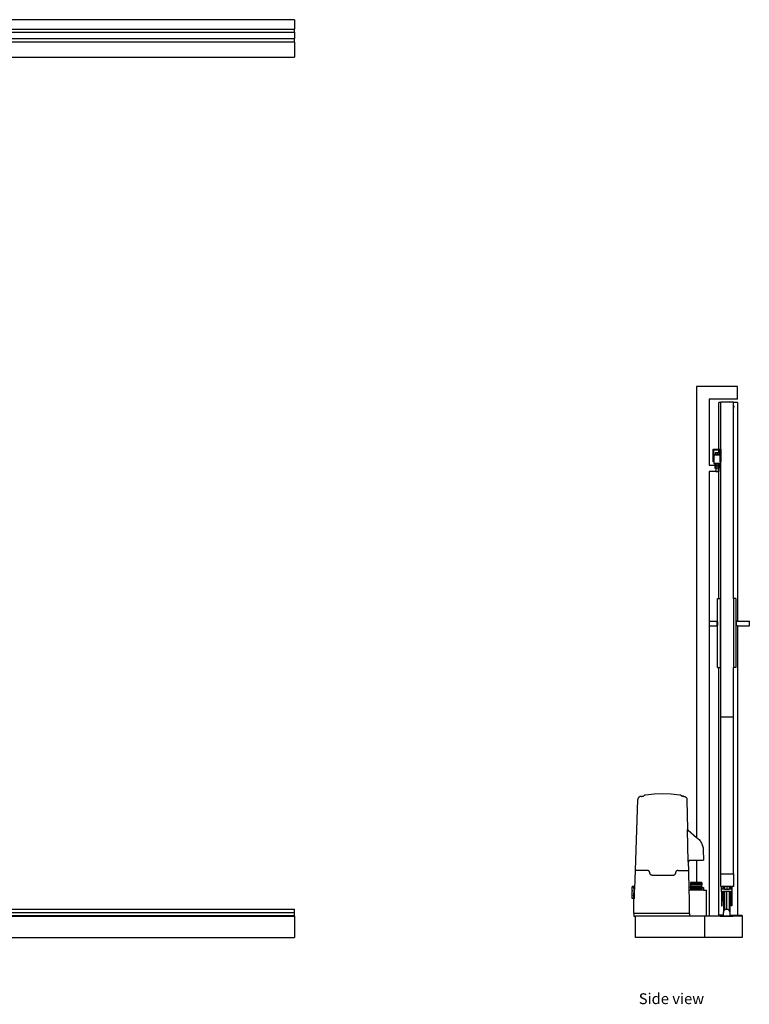
# Model space of a CAD drawing. Units: millimetres. Extents: x 5545 to 12856, y 4851 to 8105.
# Drawn here: x 10536 to 12856, y 4851 to 7980 of the extents above; entities that cross this region are included whole.
import ezdxf

# ---------------------------------------------------------------- set-up
doc = ezdxf.new("R2010")
doc.units = ezdxf.units.MM
doc.layers.add('Edges', color=7, linetype='Continuous')
doc.styles.get("Standard").update_dxf_attribs({"font": 'verdana.ttf'})

# ---------------------------------------------------------------- blocks, each defined once
blk = doc.blocks.new('Sliding Gate pl23')
at = {"layer": 'Edges'}
for p, q in [((2932.3, 112.5), (-231.6, 112.5)), ((2932.3, 112.5), (2932.3, 82.5)), ((262.1, 82.5), (2932.3, 82.5)), ((262.1, 72.5), (2932.3, 72.5)), ((2932.3, 72.5), (2932.3, 82.5)), ((2932.3, 72.5), (2932.3, 52.5)), ((-231.6, 42.5), (2932.3, 42.5)), ((262.1, 52.5), (2932.3, 52.5)), ((2932.3, 42.5), (2932.3, 52.5)), ((2932.3, 42.5), (2932.3, -6.5)), ((369.9, -6.5), (2932.3, -6.5))]:
    blk.add_line(p, q, dxfattribs=at)
blk = doc.blocks.new('Sliding Gate fr')
at = {"layer": 'Edges'}
for p, q in [((163.3, -785.5), (2932.3, -785.5)), ((163.5, -795.5), (2932.3, -795.5)), ((163.8, -805.5), (2932.3, -805.5)), ((369.9, -807.7), (2932.3, -807.7)), ((2932.3, -795.5), (2932.3, -785.5)), ((2932.3, -805.5), (2932.3, -795.5)), ((2932.3, -807.7), (2932.3, -805.5)), ((2932.3, -807.7), (2932.3, -875.7)), ((369.9, -875.7), (2932.3, -875.7))]:
    blk.add_line(p, q, dxfattribs=at)
blk = doc.blocks.new('Sliding Gate rs')
at = {"layer": 'Edges'}
for p, q in [((-170.1, 632.2), (-170.1, -801)), ((-40.1, 632.2), (-170.1, 632.2)), ((-40.1, 592.2), (-40.1, 632.2)), ((-130.1, 592.2), (-130.1, 382.2)), ((-40.1, 592.2), (-130.1, 592.2)), ((-100.1, 433.1), (-100.1, 580.7)), ((-93.1, 580.7), (-100.1, 580.7)), ((-71.1, 582.6), (-93.1, 582.6)), ((-93.1, 580.7), (-93.1, 582.6)), ((-93.1, 433.1), (-93.1, 580.7)), ((-71, 582.6), (-71.1, 582.6)), ((-63.5, 582.6), (-71.1, 582.6)), ((-67.1, 583.1), (-71, 582.6)), ((-63.5, 582.6), (-67.1, 583.1)), ((-53.1, 582.6), (-63.5, 582.6)), ((-53.1, 580.7), (-53.1, 582.6)), ((-53.1, 572.8), (-53.1, 580.7)), ((-40.1, 580.7), (-53.1, 580.7)), ((-52.7, 571.8), (-53.1, 572.8)), ((-53.1, 563.3), (-53.1, 572.8)), ((-52.7, 564.4), (-53.1, 563.3)), ((-53.1, -41.3), (-53.1, 563.3)), ((-52.2, 568.1), (-52.7, 571.8)), ((-52.2, 568.1), (-52.7, 564.4)), ((-40.1, 580.7), (-40.1, -113.8)), ((-118.1, 393.1), (-118.1, 433.1)), ((-118.1, 433.1), (-100.1, 433.1)), ((-116.1, 431.1), (-116.1, 393.1)), ((-116.1, 431.1), (-100.1, 431.1)), ((-115.5, 415.2), (-115.5, 387.7)), ((-115.5, 415.2), (-112.7, 415.2)), ((-112.7, 416.1), (-112.7, 415.2)), ((-112.7, 416.1), (-111.3, 416.1)), ((-112.7, 415.2), (-97.6, 415.2)), ((-111.3, 421.5), (-111.3, 416.1)), ((-105.4, 421.5), (-111.3, 421.5)), ((-105.4, 416.1), (-111.3, 416.1)), ((-105.4, 421.5), (-105.4, 416.1)), ((-100.1, 421.5), (-105.4, 421.5)), ((-105.4, 416.1), (-99.3, 416.1)), ((-100.1, 433.1), (-93.1, 433.1)), ((-100.1, 421.5), (-100.1, 431.1)), ((-95.1, 431.1), (-100.1, 431.1)), ((-99.3, 421.5), (-100.1, 421.5)), ((-99.3, 421.5), (-99.3, 416.1)), ((-99.3, 416.1), (-97.6, 416.1)), ((-97.6, 416.1), (-97.6, 415.2)), ((-95.2, 415.2), (-97.6, 415.2)), ((-95.2, 415.2), (-95.2, 387.7)), ((-95.1, 393.1), (-95.1, 431.1)), ((-93.1, 433.1), (-93.1, 393.1)), ((-130.1, 382.2), (-112.1, 382.2)), ((-116.1, 393.1), (-118.1, 393.1)), ((-115.5, 387.7), (-112.7, 387.7)), ((-112.7, 387.7), (-112.7, 386.9)), ((-97.6, 387.7), (-112.7, 387.7)), ((-112.7, 386.9), (-109.1, 386.9)), ((-109.1, 386.4), (-112.1, 386.4)), ((-112.1, 386.4), (-112.1, 382.2)), ((-112.1, 382.2), (-112.1, 379.3)), ((-112.1, 382.2), (-108.7, 382.2)), ((-108.7, 379.3), (-112.1, 379.3)), ((-112.1, 379.3), (-112.1, 372.3)), ((-109.1, 386.9), (-109.1, 386.4)), ((-109.1, 386.9), (-101.5, 386.9)), ((-108.7, 386.4), (-109.1, 386.4)), ((-101.9, 386.4), (-108.7, 386.4)), ((-108.7, 386.4), (-108.7, 382.2)), ((-108.7, 382.2), (-108.7, 379.3)), ((-108.7, 382.2), (-101.9, 382.2)), ((-101.9, 379.3), (-108.7, 379.3)), ((-108.7, 379.3), (-108.7, 372.3)), ((-101.6, 386.4), (-101.9, 386.4)), ((-101.9, 386.4), (-101.9, 382.2)), ((-101.9, 382.2), (-101.9, 379.3)), ((-101.9, 382.2), (-99.2, 382.2)), ((-101.9, 379.3), (-101.9, 372.3)), ((-99.2, 379.3), (-101.9, 379.3)), ((-101.5, 386.9), (-101.6, 386.4)), ((-100.1, 386.4), (-101.6, 386.4)), ((-101.5, 386.9), (-100.1, 386.9)), ((-100.1, 386.4), (-100.1, 386.9)), ((-97.6, 386.9), (-100.1, 386.9)), ((-98.4, 386.4), (-100.1, 386.4)), ((-99.2, 382.2), (-99.2, 379.3)), ((-98.4, 379.3), (-99.2, 379.3)), ((-99.2, 379.3), (-99.2, 372.3)), ((-98.4, 386.4), (-98.4, 379.3)), ((-98.4, 379.3), (-98.4, 372.3)), ((-97.6, 387.7), (-97.6, 386.9)), ((-95.2, 387.7), (-97.6, 387.7)), ((-93.1, 393.1), (-95.1, 393.1)), ((-93.1, -417.3), (-93.1, 393.1)), ((-109.1, 362.2), (-130.1, 362.2)), ((-130.1, 362.2), (-130.1, -113.8)), ((-112.1, 372.3), (-109.1, 372.3)), ((-109.1, 372.3), (-109.1, 362.2)), ((-108.7, 372.3), (-109.1, 372.3)), ((-109.1, 362.2), (-101.6, 362.2)), ((-101.9, 372.3), (-108.7, 372.3)), ((-101.6, 372.3), (-101.9, 372.3)), ((-101.6, 372.3), (-101.6, 362.2)), ((-101.6, 372.3), (-99.2, 372.3)), ((-100.1, 362.2), (-101.6, 362.2)), ((-100.1, -41.3), (-100.1, 362.2)), ((-99.2, 362.2), (-100.1, 362.2)), ((-99.2, 372.3), (-99.2, 362.2)), ((-99.2, 372.3), (-98.4, 372.3)), ((-103.6, -41.3), (-100.1, -41.3)), ((-103.6, -114.8), (-103.6, -41.3)), ((-100.1, -41.3), (-95.6, -41.3)), ((-95.6, -41.3), (-95.6, -261.3)), ((-45.1, -41.3), (-53.1, -41.3)), ((-53.1, -41.3), (-53.1, -261.3)), ((-45.1, -41.3), (-45.1, -114.8)), ((-130.1, -113.8), (-105.6, -113.8)), ((-130.1, -113.8), (-130.1, -128.8)), ((-105.6, -113.8), (-105.6, -114.8)), ((-105.6, -114.8), (-103.6, -114.8)), ((-105.6, -114.8), (-105.6, -127.8)), ((-103.6, -114.8), (-103.6, -127.8)), ((-43.1, -114.8), (-45.1, -114.8)), ((-45.1, -114.8), (-45.1, -127.8)), ((-40.1, -113.8), (-43.1, -113.8)), ((-43.1, -114.8), (-43.1, -113.8)), ((-43.1, -127.8), (-43.1, -114.8)), ((-40.1, -113.8), (-2.6, -113.8)), ((-2.6, -128.8), (-2.6, -113.8)), ((-130.1, -128.8), (-105.6, -128.8)), ((-130.1, -128.8), (-130.1, -1049.7)), ((-105.6, -127.8), (-103.6, -127.8)), ((-105.6, -128.8), (-105.6, -127.8)), ((-103.6, -261.3), (-103.6, -127.8)), ((-43.1, -127.8), (-45.1, -127.8)), ((-45.1, -127.8), (-45.1, -261.3)), ((-43.1, -128.8), (-43.1, -127.8)), ((-40.1, -128.8), (-43.1, -128.8)), ((-40.1, -128.8), (-2.6, -128.8)), ((-40.1, -128.8), (-40.1, -1048.6)), ((-103.6, -261.3), (-100.1, -261.3)), ((-100.1, -1047.2), (-100.1, -261.3)), ((-100.1, -261.3), (-95.6, -261.3)), ((-45.1, -261.3), (-53.1, -261.3)), ((-53.1, -417.3), (-53.1, -261.3)), ((-93.1, -417.3), (-53.1, -417.3)), ((-93.1, -916.9), (-93.1, -417.3)), ((-53.1, -916.9), (-53.1, -417.3)), ((-365, -905.8), (-357.2, -680.5)), ((-357.1, -679.2), (-357.2, -679.9)), ((-357.2, -679.9), (-357.2, -680.5)), ((-356.9, -678.5), (-357.1, -679.2)), ((-356.8, -677.9), (-356.9, -678.5)), ((-356.5, -677.3), (-356.8, -677.9)), ((-356.3, -676.6), (-356.5, -677.3)), ((-356, -676), (-356.3, -676.6)), ((-355.6, -675.5), (-356, -676)), ((-355.2, -674.9), (-355.6, -675.5)), ((-354.8, -674.4), (-355.2, -674.9)), ((-354.3, -673.9), (-354.8, -674.4)), ((-353.9, -673.4), (-354.3, -673.9)), ((-353.3, -673), (-353.9, -673.4)), ((-352.8, -672.6), (-353.3, -673)), ((-352.2, -672.2), (-352.8, -672.6)), ((-351.6, -671.9), (-352.2, -672.2)), ((-351, -671.6), (-351.6, -671.9)), ((-350.4, -671.4), (-351, -671.6)), ((-349.7, -671.2), (-350.4, -671.4)), ((-349.1, -671.1), (-349.7, -671.2)), ((-347.3, -670.7), (-349.1, -671.1)), ((-347.1, -670.7), (-347.3, -670.7)), ((-346.9, -670.7), (-347.1, -670.7)), ((-346.9, -670.7), (-345.9, -670.5)), ((-345.7, -670.5), (-345.9, -670.5)), ((-345.5, -670.4), (-345.7, -670.5)), ((-345.5, -670.4), (-343.8, -670.1)), ((-343.8, -670.1), (-342, -669.8)), ((-342, -669.8), (-340.2, -669.5)), ((-340.2, -669.5), (-339.9, -669.4)), ((-339.9, -669.4), (-339.5, -669.3)), ((-339.5, -669.3), (-339.2, -669.2)), ((-339.2, -669.2), (-338.9, -669.1)), ((-338.9, -669.1), (-338.5, -668.9)), ((-338.5, -668.9), (-338.2, -668.7)), ((-338.2, -668.7), (-337.9, -668.5)), ((-337.9, -668.5), (-337.7, -668.3)), ((-337.7, -668.3), (-337.4, -668)), ((-337.4, -668), (-337.2, -667.8)), ((-337.2, -667.8), (-336.8, -667.4)), ((-336.8, -667.4), (-336.4, -667)), ((-336.4, -667), (-336, -666.6)), ((-336, -666.6), (-335.5, -666.3)), ((-335.5, -666.3), (-335, -666)), ((-335, -666), (-334.5, -665.8)), ((-334.5, -665.8), (-333.9, -665.6)), ((-333.9, -665.6), (-333.4, -665.5)), ((-333.4, -665.5), (-332.8, -665.4)), ((-332.8, -665.4), (-305.5, -662.4)), ((-305.5, -662.4), (-278.1, -661.5)), ((-278.1, -661.5), (-250.7, -662.4)), ((-250.7, -662.4), (-223.5, -665.4)), ((-223.5, -665.4), (-222.9, -665.5)), ((-222.9, -665.5), (-222.3, -665.6)), ((-222.3, -665.6), (-221.8, -665.8)), ((-221.8, -665.8), (-221.3, -666)), ((-221.3, -666), (-220.9, -666.3)), ((-220.9, -666.3), (-220.5, -666.5)), ((-220.5, -666.5), (-220.1, -666.8)), ((-220.1, -666.8), (-219.8, -667.1)), ((-219.8, -667.1), (-219.5, -667.4)), ((-219.5, -667.4), (-219.1, -667.8)), ((-219.1, -667.8), (-218.8, -668.1)), ((-218.8, -668.1), (-218.6, -668.3)), ((-218.6, -668.3), (-218.3, -668.5)), ((-218.3, -668.5), (-218, -668.8)), ((-218, -668.8), (-217.7, -668.9)), ((-217.7, -668.9), (-217.4, -669.1)), ((-217.4, -669.1), (-217, -669.3)), ((-217, -669.3), (-216.7, -669.4)), ((-216.7, -669.4), (-216.3, -669.5)), ((-216.3, -669.5), (-216.1, -669.5)), ((-215.9, -669.5), (-216.1, -669.5)), ((-215.7, -669.6), (-215.9, -669.5)), ((-215.7, -669.6), (-215, -669.7)), ((-214.8, -669.7), (-215, -669.7)), ((-214.7, -669.7), (-214.8, -669.7)), ((-211.9, -670.2), (-214.7, -669.7)), ((-211.9, -670.2), (-210.5, -670.5)), ((-210.5, -670.5), (-209.1, -670.7)), ((-209.1, -670.7), (-208.4, -670.9)), ((-208.4, -670.9), (-207.8, -671.1)), ((-207.8, -671.1), (-207.1, -671.3)), ((-207.1, -671.3), (-206.5, -671.6)), ((-206.5, -671.6), (-205.9, -671.9)), ((-205.9, -671.9), (-205.3, -672.3)), ((-205.3, -672.3), (-204.8, -672.7)), ((-204.8, -672.7), (-204.3, -673.1)), ((-204.3, -673.1), (-203.8, -673.6)), ((-203.8, -673.6), (-203.3, -674.1)), ((-203.3, -674.1), (-202.9, -674.6)), ((-202.9, -674.6), (-202.5, -675.2)), ((-202.5, -675.2), (-202.1, -675.8)), ((-202.1, -675.8), (-201.8, -676.4)), ((-201.8, -676.4), (-201.6, -677)), ((-201.6, -677), (-201.3, -677.6)), ((-201.3, -677.6), (-201.2, -678.3)), ((-201.2, -678.3), (-201, -679)), ((-201, -679), (-201, -679.7)), ((-201, -679.7), (-200.9, -680.3)), ((-200.9, -680.3), (-200.9, -681)), ((-200.9, -681), (-200.9, -681.8)), ((-200.9, -681.8), (-200.9, -682)), ((-200.9, -682), (-200.9, -682.3)), ((-200.9, -682.3), (-200.9, -682.9)), ((-200.9, -682.9), (-198.9, -774.9)), ((-198.9, -774.9), (-198.9, -775.3)), ((-198.9, -775.3), (-198.8, -775.6)), ((-196.7, -878.8), (-198.9, -775.3)), ((-198.8, -775.6), (-198.7, -776)), ((-198.7, -776), (-198.6, -776.3)), ((-198.6, -776.3), (-198.5, -776.6)), ((-198.5, -776.6), (-198.3, -777)), ((-198.3, -777), (-198.1, -777.3)), ((-198.1, -777.3), (-197.9, -777.6)), ((-197.9, -777.6), (-197.7, -777.8)), ((-197.7, -777.8), (-197.4, -778.1)), ((-197.4, -778.1), (-197.2, -778.3)), ((-197.2, -778.3), (-170.1, -801)), ((-170.1, -801), (-167.2, -803.4)), ((-167.2, -803.4), (-164.8, -805.6)), ((-164.8, -805.6), (-162.5, -808)), ((-162.5, -808), (-160.3, -810.5)), ((-160.3, -810.5), (-158.4, -813.1)), ((-158.4, -813.1), (-156.6, -815.9)), ((-156.6, -815.9), (-155, -818.7)), ((-155, -818.7), (-153.6, -821.7)), ((-153.6, -821.7), (-152.3, -824.8)), ((-152.3, -824.8), (-151.3, -827.9)), ((-151.3, -827.9), (-150.5, -831.1)), ((-150.5, -831.1), (-149.9, -834.3)), ((-149.9, -834.3), (-149.5, -837.6)), ((-149.5, -837.6), (-149.4, -840.9)), ((-149.4, -840.9), (-148.8, -873.4)), ((-195.6, -876.1), (-195.8, -876.4)), ((-195.4, -875.9), (-195.6, -876.1)), ((-195.1, -875.7), (-195.4, -875.9)), ((-194.9, -875.4), (-195.1, -875.7)), ((-194.6, -875.3), (-194.9, -875.4)), ((-194.3, -875.1), (-194.6, -875.3)), ((-194.1, -874.9), (-194.3, -875.1)), ((-193.8, -874.8), (-194.1, -874.9)), ((-193.5, -874.7), (-193.8, -874.8)), ((-193.1, -874.5), (-193.5, -874.7)), ((-192.8, -874.5), (-193.1, -874.5)), ((-192.5, -874.4), (-192.8, -874.5)), ((-192.2, -874.4), (-192.5, -874.4)), ((-191.9, -874.4), (-192.2, -874.4)), ((-191.8, -874.3), (-191.9, -874.4)), ((-170.1, -874.3), (-191.8, -874.3)), ((-170.1, -874.3), (-170.1, -944.2)), ((-149.8, -874.3), (-170.1, -874.3)), ((-149.7, -874.3), (-149.8, -874.3)), ((-149.7, -874.3), (-149.7, -874.3)), ((-149.6, -874.3), (-149.7, -874.3)), ((-149.5, -874.3), (-149.6, -874.3)), ((-149.6, -874.3), (-149.6, -874.3)), ((-149.4, -874.3), (-149.5, -874.3)), ((-149.3, -874.2), (-149.4, -874.2)), ((-149.4, -874.2), (-149.4, -874.3)), ((-149.2, -874.1), (-149.3, -874.2)), ((-149.3, -874.2), (-149.3, -874.2)), ((-149.1, -874.1), (-149.2, -874.1)), ((-149.2, -874.1), (-149.2, -874.1)), ((-149.1, -874), (-149.1, -874.1)), ((-149, -874), (-149.1, -874)), ((-149, -873.9), (-149, -874)), ((-148.9, -873.9), (-149, -873.9)), ((-148.8, -873.6), (-148.9, -873.7)), ((-148.9, -873.7), (-148.9, -873.8)), ((-148.9, -873.7), (-148.9, -873.7)), ((-148.9, -873.8), (-148.9, -873.9)), ((-148.8, -873.4), (-148.8, -873.4)), ((-148.8, -873.4), (-148.8, -873.5)), ((-148.8, -873.5), (-148.8, -873.6)), ((-148.8, -873.5), (-148.8, -873.5)), ((-367.1, -964.3), (-365, -905.8)), ((-327.1, -905.8), (-365, -905.8)), ((-326.5, -905.9), (-327.1, -905.8)), ((-325.8, -905.9), (-326.5, -905.9)), ((-325.1, -906.1), (-325.8, -905.9)), ((-324.5, -906.3), (-325.1, -906.1)), ((-323.2, -906.9), (-324.5, -906.3)), ((-322.6, -907.2), (-323.2, -906.9)), ((-322.1, -907.6), (-322.6, -907.2)), ((-233, -906.9), (-234.2, -907.6)), ((-232.4, -906.5), (-233, -906.9)), ((-231.8, -906.3), (-232.4, -906.5)), ((-231.2, -906.1), (-231.8, -906.3)), ((-230.5, -905.9), (-231.2, -906.1)), ((-229.8, -905.9), (-230.5, -905.9)), ((-229.1, -905.8), (-229.8, -905.9)), ((-229.1, -905.8), (-196.2, -905.8)), ((-196.6, -878.2), (-196.7, -878.5)), ((-196.7, -878.5), (-196.7, -878.8)), ((-196.7, -878.8), (-196.7, -879.1)), ((-196.7, -879.1), (-196.2, -905.8)), ((-196.5, -877.8), (-196.6, -878.1)), ((-196.6, -878.2), (-196.6, -878.1)), ((-196.4, -877.5), (-196.5, -877.8)), ((-196.3, -877.2), (-196.4, -877.5)), ((-196.1, -876.9), (-196.3, -877.2)), ((-196.2, -905.8), (-194.9, -968.3)), ((-196, -876.7), (-196.1, -876.9)), ((-195.8, -876.4), (-196, -876.7)), ((-321.1, -908.6), (-322.1, -907.6)), ((-320.7, -909.1), (-321.1, -908.6)), ((-320.3, -909.7), (-320.7, -909.1)), ((-319.7, -910.9), (-320.3, -909.7)), ((-319.5, -911.5), (-319.7, -910.9)), ((-319.3, -912.2), (-319.5, -911.5)), ((-318.8, -914.4), (-319.3, -912.2)), ((-318.7, -915.1), (-318.8, -914.4)), ((-318.4, -915.8), (-318.7, -915.1)), ((-318.2, -916.5), (-318.4, -915.8)), ((-317.8, -917.1), (-318.2, -916.5)), ((-317.5, -917.7), (-317.8, -917.1)), ((-317, -918.3), (-317.5, -917.7)), ((-316.6, -918.9), (-317, -918.3)), ((-316, -919.5), (-316.6, -918.9)), ((-315.4, -920.1), (-316, -919.5)), ((-314.7, -920.6), (-315.4, -920.1)), ((-314, -921), (-314.7, -920.6)), ((-313.2, -921.4), (-314, -921)), ((-312.4, -921.7), (-313.2, -921.4)), ((-311.6, -922), (-312.4, -921.7)), ((-310.8, -922.2), (-311.6, -922)), ((-309.9, -922.3), (-310.8, -922.2)), ((-309.1, -922.3), (-309.9, -922.3)), ((-247.2, -922.3), (-309.1, -922.3)), ((-246.4, -922.3), (-247.2, -922.3)), ((-245.5, -922.2), (-246.4, -922.3)), ((-244.7, -922), (-245.5, -922.2)), ((-243.9, -921.7), (-244.7, -922)), ((-243.1, -921.4), (-243.9, -921.7)), ((-242.3, -921), (-243.1, -921.4)), ((-241.6, -920.6), (-242.3, -921)), ((-240.9, -920.1), (-241.6, -920.6)), ((-240.3, -919.5), (-240.9, -920.1)), ((-239.7, -918.9), (-240.3, -919.5)), ((-239.2, -918.3), (-239.7, -918.9)), ((-238.7, -917.6), (-239.2, -918.3)), ((-238.3, -916.8), (-238.7, -917.6)), ((-237.9, -916), (-238.3, -916.8)), ((-237.6, -915.2), (-237.9, -916)), ((-237.4, -914.4), (-237.6, -915.2)), ((-237, -912.2), (-237.4, -914.4)), ((-236.8, -911.5), (-237, -912.2)), ((-236.6, -910.9), (-236.8, -911.5)), ((-236.3, -910.2), (-236.6, -910.9)), ((-236, -909.6), (-236.3, -910.2)), ((-235.1, -908.6), (-236, -909.6)), ((-234.7, -908.1), (-235.1, -908.6)), ((-234.2, -907.6), (-234.7, -908.1)), ((-93.1, -916.9), (-53.1, -916.9)), ((-93.1, -956.9), (-93.1, -916.9)), ((-53.1, -916.9), (-53.1, -956.9)), ((-375.1, -957.4), (-375.1, -957.5)), ((-370.1, -957.4), (-375.1, -957.4)), ((-375.1, -957.5), (-375.1, -957.7)), ((-375.1, -957.9), (-375.1, -957.7)), ((-375.1, -958.2), (-375.1, -957.9)), ((-375.1, -958.7), (-375.1, -958.2)), ((-375.1, -959.4), (-375.1, -958.7)), ((-375.1, -959.4), (-375.1, -960.1)), ((-375.1, -960.8), (-375.1, -960.1)), ((-375.1, -961.6), (-375.1, -960.8)), ((-375.1, -962.5), (-375.1, -961.6)), ((-375.1, -963.5), (-375.1, -962.5)), ((-375.1, -964.8), (-375.1, -963.5)), ((-375.1, -966.1), (-375.1, -964.8)), ((-375.1, -967.2), (-375.1, -966.1)), ((-375.1, -968.3), (-375.1, -967.2)), ((-375.1, -969.1), (-375.1, -968.3)), ((-375.1, -969.1), (-375.1, -969.4)), ((-375.1, -969.7), (-375.1, -969.4)), ((-375.1, -969.7), (-375.1, -970.1)), ((-370.1, -956.8), (-370.1, -956.9)), ((-370.1, -956.8), (-367.1, -956.8)), ((-370.1, -957), (-370.1, -956.9)), ((-370.1, -957), (-370.1, -957.1)), ((-370.1, -957.4), (-370.1, -957.1)), ((-370.1, -957.5), (-370.1, -957.4)), ((-370.1, -957.7), (-370.1, -957.5)), ((-370.1, -957.9), (-370.1, -957.7)), ((-370.1, -958.2), (-370.1, -957.9)), ((-370.1, -958.7), (-370.1, -958.2)), ((-370.1, -959.4), (-370.1, -958.7)), ((-370.1, -960.1), (-370.1, -959.4)), ((-370.1, -960.8), (-370.1, -960.1)), ((-370.1, -961.6), (-370.1, -960.8)), ((-370.1, -962.5), (-370.1, -961.6)), ((-370.1, -963.5), (-370.1, -962.5)), ((-370.1, -963.5), (-370.1, -964.8)), ((-370.1, -964.8), (-370.1, -966.1)), ((-370.1, -966.1), (-370.1, -967.2)), ((-370.1, -967.2), (-370.1, -968.3)), ((-370.1, -968.3), (-370.1, -969.1)), ((-370.1, -969.1), (-370.1, -969.4)), ((-370.1, -969.4), (-370.1, -969.7)), ((-370.1, -969.7), (-370.1, -970.1)), ((-367.3, -970.6), (-367.1, -964.3)), ((-367.1, -956.9), (-367.1, -956.8)), ((-367.1, -957), (-367.1, -956.9)), ((-367.1, -957.1), (-367.1, -957)), ((-367.1, -964.3), (-367.1, -957.1)), ((-189.6, -968.3), (-194.9, -968.3)), ((-194.9, -968.3), (-194.3, -995.3)), ((-189.6, -944.2), (-189.6, -944.3)), ((-189.6, -944.2), (-170.1, -944.2)), ((-153.8, -944.3), (-189.6, -944.3)), ((-189.6, -944.3), (-189.6, -945.8)), ((-153.8, -945.8), (-189.6, -945.8)), ((-189.6, -945.8), (-189.6, -946.3)), ((-153.8, -946.3), (-189.6, -946.3)), ((-189.6, -946.3), (-189.6, -950.5)), ((-153.8, -950.5), (-189.6, -950.5)), ((-189.6, -950.5), (-189.6, -951.5)), ((-153.8, -951.5), (-189.6, -951.5)), ((-189.6, -951.5), (-189.6, -957.2)), ((-153.8, -957.2), (-189.6, -957.2)), ((-189.6, -957.2), (-189.6, -958.2)), ((-153.8, -958.2), (-189.6, -958.2)), ((-189.6, -959.6), (-189.6, -958.2)), ((-153.8, -959.6), (-189.6, -959.6)), ((-189.6, -959.6), (-189.6, -964.2)), ((-153.8, -964.2), (-189.6, -964.2)), ((-189.6, -964.2), (-189.6, -968.3)), ((-153.8, -968.3), (-189.6, -968.3)), ((-170.1, -944.2), (-153.8, -944.2)), ((-153.8, -944.3), (-153.8, -944.2)), ((-153.8, -944.3), (-153.8, -945.8)), ((-153.8, -946.3), (-153.8, -945.8)), ((-153.8, -946.3), (-153.8, -950.5)), ((-153.8, -950.5), (-153.8, -951.5)), ((-153.8, -957.2), (-153.8, -951.5)), ((-153.8, -957.2), (-153.8, -958.2)), ((-153.8, -959.6), (-153.8, -958.2)), ((-153.8, -960.2), (-153.8, -959.6)), ((-153.8, -960.2), (-148.7, -960.2)), ((-153.8, -960.2), (-153.8, -964.2)), ((-153.8, -968.3), (-153.8, -964.2)), ((-148.7, -968.3), (-153.8, -968.3)), ((-148.7, -960.2), (-148.7, -968.3)), ((-148.7, -968.3), (-138.8, -968.3)), ((-138.8, -1051.2), (-138.8, -968.3)), ((-91.1, -956.9), (-93.1, -956.9)), ((-91.1, -956.9), (-88.6, -956.9)), ((-91.1, -972.4), (-91.1, -956.9)), ((-88.6, -965.4), (-88.6, -956.9)), ((-84.8, -956.9), (-88.6, -956.9)), ((-84.8, -965.4), (-88.6, -965.4)), ((-81.8, -956.9), (-84.8, -956.9)), ((-84.8, -956.9), (-84.8, -965.4)), ((-81.8, -965.4), (-84.8, -965.4)), ((-74.3, -956.9), (-81.8, -956.9)), ((-81.8, -956.9), (-81.8, -965.4)), ((-81.8, -965.4), (-74.3, -965.4)), ((-66.8, -956.9), (-74.3, -956.9)), ((-74.3, -956.9), (-74.3, -965.4)), ((-74.3, -965.4), (-66.8, -965.4)), ((-63.8, -956.9), (-66.8, -956.9)), ((-66.8, -956.9), (-66.8, -965.4)), ((-63.8, -965.4), (-66.8, -965.4)), ((-60.6, -956.9), (-63.8, -956.9)), ((-63.8, -965.4), (-63.8, -956.9)), ((-60.6, -965.4), (-63.8, -965.4)), ((-60.6, -956.9), (-60.6, -965.4)), ((-60.6, -956.9), (-58.1, -956.9)), ((-58.1, -956.9), (-58.1, -972.4)), ((-53.1, -956.9), (-58.1, -956.9)), ((-375.1, -970.1), (-375.1, -970.4)), ((-375.1, -970.4), (-375.1, -970.8)), ((-375.1, -970.8), (-375.1, -971.2)), ((-375.1, -971.2), (-375.1, -971.6)), ((-375.1, -972.1), (-375.1, -971.6)), ((-375.1, -972.1), (-375.1, -972.6)), ((-375.1, -973.1), (-375.1, -972.6)), ((-375.1, -973.7), (-375.1, -973.1)), ((-375.1, -974.5), (-375.1, -973.7)), ((-375.1, -975.2), (-375.1, -974.5)), ((-375.1, -976), (-375.1, -975.2)), ((-375.1, -976.9), (-375.1, -976)), ((-375.1, -977.5), (-375.1, -976.9)), ((-375.1, -978.1), (-375.1, -977.5)), ((-375.1, -978.2), (-375.1, -978.1)), ((-375.1, -978.7), (-375.1, -978.2)), ((-375.1, -979.2), (-375.1, -978.7)), ((-375.1, -979.8), (-375.1, -979.2)), ((-375.1, -980.3), (-375.1, -979.8)), ((-375.1, -980.8), (-375.1, -980.3)), ((-375.1, -981.2), (-375.1, -980.8)), ((-375.1, -981.7), (-375.1, -981.2)), ((-375.1, -982.1), (-375.1, -981.7)), ((-375.1, -982.5), (-375.1, -982.1)), ((-375.1, -982.8), (-375.1, -982.5)), ((-375.1, -983.2), (-375.1, -982.8)), ((-375.1, -983.4), (-375.1, -983.2)), ((-375.1, -984.3), (-375.1, -983.4)), ((-375.1, -985.4), (-375.1, -984.3)), ((-375.1, -985.4), (-375.1, -986.5)), ((-375.1, -987.7), (-375.1, -986.5)), ((-375.1, -989.1), (-375.1, -987.7)), ((-375.1, -990), (-375.1, -989.1)), ((-375.1, -990.9), (-375.1, -990)), ((-375.1, -991.7), (-375.1, -990.9)), ((-375.1, -992.4), (-375.1, -991.7)), ((-375.1, -993.1), (-375.1, -992.4)), ((-375.1, -993.1), (-375.1, -993.7)), ((-375.1, -994.2), (-375.1, -993.7)), ((-375.1, -994.6), (-375.1, -994.2)), ((-375.1, -994.8), (-375.1, -994.6)), ((-375.1, -995), (-375.1, -994.8)), ((-375.1, -995.1), (-375.1, -995)), ((-370.1, -995.1), (-375.1, -995.1)), ((-370.1, -970.1), (-370.1, -970.4)), ((-370.1, -970.4), (-370.1, -970.6)), ((-370.1, -970.8), (-370.1, -970.6)), ((-370.1, -971), (-370.1, -970.8)), ((-370.1, -971), (-370.1, -971.2)), ((-370.1, -971.2), (-370.1, -971.6)), ((-370.1, -971.6), (-370.1, -972.1)), ((-370.1, -972.1), (-370.1, -972.6)), ((-370.1, -972.6), (-370.1, -973.1)), ((-370.1, -973.1), (-370.1, -973.7)), ((-370.1, -973.7), (-370.1, -974.5)), ((-370.1, -974.5), (-370.1, -975.2)), ((-370.1, -975.2), (-370.1, -976)), ((-370.1, -976), (-370.1, -976.9)), ((-370.1, -976.9), (-370.1, -977.5)), ((-370.1, -977.5), (-370.1, -978.1)), ((-370.1, -978.2), (-370.1, -978.1)), ((-370.1, -978.7), (-370.1, -978.2)), ((-370.1, -979.2), (-370.1, -978.7)), ((-370.1, -979.8), (-370.1, -979.2)), ((-370.1, -980.3), (-370.1, -979.8)), ((-370.1, -980.8), (-370.1, -980.3)), ((-370.1, -981.2), (-370.1, -980.8)), ((-370.1, -981.6), (-370.1, -981.2)), ((-370.1, -981.7), (-370.1, -981.6)), ((-370.1, -981.8), (-370.1, -981.7)), ((-370.1, -981.9), (-370.1, -981.8)), ((-370.1, -982.1), (-370.1, -981.9)), ((-370.1, -982.5), (-370.1, -982.1)), ((-370.1, -982.8), (-370.1, -982.5)), ((-370.1, -983.2), (-370.1, -982.8)), ((-370.1, -983.4), (-370.1, -983.2)), ((-370.1, -984.3), (-370.1, -983.4)), ((-370.1, -985.3), (-370.1, -984.3)), ((-370.1, -986.5), (-370.1, -985.3)), ((-370.1, -987.7), (-370.1, -986.5)), ((-370.1, -989.1), (-370.1, -987.7)), ((-370.1, -990), (-370.1, -989.1)), ((-370.1, -990.9), (-370.1, -990)), ((-370.1, -991.7), (-370.1, -990.9)), ((-370.1, -992.4), (-370.1, -991.7)), ((-370.1, -993.1), (-370.1, -992.4)), ((-370.1, -993.7), (-370.1, -993.1)), ((-370.1, -994.2), (-370.1, -993.7)), ((-370.1, -994.6), (-370.1, -994.2)), ((-370.1, -994.8), (-370.1, -994.6)), ((-370.1, -995), (-370.1, -994.8)), ((-370.1, -995.1), (-370.1, -995)), ((-370.1, -995.3), (-370.1, -995.1)), ((-368.1, -995.3), (-370.1, -995.3)), ((-370.1, -1042.3), (-370.1, -995.3)), ((-368.1, -995.3), (-367.7, -981.9)), ((-368.1, -995.4), (-368.1, -995.3)), ((-367.7, -981.6), (-367.3, -971)), ((-367.7, -981.8), (-367.7, -981.6)), ((-367.7, -981.9), (-367.7, -981.8)), ((-367.3, -970.8), (-367.3, -970.6)), ((-367.3, -971), (-367.3, -970.8)), ((-193.2, -995.3), (-194.3, -995.3)), ((-194.3, -995.3), (-194.3, -995.4)), ((-193.2, -1042.3), (-193.2, -995.3)), ((-88.6, -972.4), (-91.1, -972.4)), ((-91.1, -972.4), (-91.1, -992.9)), ((-91.1, -992.9), (-88.6, -992.9)), ((-91.1, -992.9), (-91.1, -1017.9)), ((-88.6, -972.4), (-84.8, -972.4)), ((-88.6, -972.4), (-88.6, -982.9)), ((-84.8, -982.9), (-88.6, -982.9)), ((-88.6, -982.9), (-88.6, -992.9)), ((-88.6, -1002.9), (-88.6, -992.9)), ((-81.8, -972.4), (-84.8, -972.4)), ((-84.8, -972.4), (-84.8, -982.9)), ((-84.8, -1002.9), (-84.8, -982.9)), ((-81.8, -972.4), (-81.8, -1031.6)), ((-74.3, -972.4), (-81.8, -972.4)), ((-74.3, -1029.1), (-74.3, -972.4)), ((-66.8, -972.4), (-74.3, -972.4)), ((-63.8, -972.4), (-66.8, -972.4)), ((-66.8, -972.4), (-66.8, -1033.6)), ((-63.8, -972.4), (-60.6, -972.4)), ((-63.8, -982.9), (-63.8, -972.4)), ((-60.6, -982.9), (-63.8, -982.9)), ((-63.8, -1002.9), (-63.8, -982.9)), ((-60.6, -972.4), (-60.6, -982.9)), ((-58.1, -972.4), (-60.6, -972.4)), ((-60.6, -982.9), (-60.6, -992.9)), ((-58.1, -992.9), (-60.6, -992.9)), ((-60.6, -1002.9), (-60.6, -992.9)), ((-58.1, -972.4), (-58.1, -992.9)), ((-58.1, -992.9), (-58.1, -1017.9)), ((-91.1, -1017.9), (-88.6, -1017.9)), ((-88.6, -1017.9), (-88.6, -1002.9)), ((-84.8, -1002.9), (-88.6, -1002.9)), ((-84.8, -1002.9), (-84.8, -1036.4)), ((-83.8, -1034), (-82.2, -1031.9)), ((-82.2, -1031.9), (-81.8, -1031.6)), ((-81.8, -1031.6), (-80.1, -1030.3)), ((-80.1, -1030.3), (-77.7, -1029.3)), ((-77.7, -1029.3), (-75.1, -1029)), ((-75.1, -1029), (-74.3, -1029.1)), ((-74.3, -1029.1), (-72.5, -1029.3)), ((-72.5, -1029.3), (-70.1, -1030.3)), ((-70.1, -1030.3), (-68.1, -1031.9)), ((-68.1, -1031.9), (-66.8, -1033.6)), ((-60.6, -1002.9), (-63.8, -1002.9)), ((-63.8, -1037.9), (-63.8, -1002.9)), ((-60.6, -1002.9), (-60.6, -1017.9)), ((-58.1, -1017.9), (-60.6, -1017.9)), ((-193.2, -1042.3), (-370.1, -1042.3)), ((-370.1, -1042.3), (-370.1, -1051.2)), ((-370.1, -1051.2), (-365, -1051.2)), ((-365, -1119.2), (-365, -1051.2)), ((-193.2, -1051.2), (-365, -1051.2)), ((-193.2, -1042.3), (-193.2, -1051.2)), ((-144.1, -1051.2), (-193.2, -1051.2)), ((-144.1, -1119.2), (-144.1, -1051.2)), ((-138.8, -1051.2), (-144.1, -1051.2)), ((-130.1, -1051.2), (-138.8, -1051.2)), ((-130.1, -1049.7), (-100.1, -1049.1)), ((-130.1, -1049.7), (-130.1, -1051.2)), ((-100.1, -1051.2), (-130.1, -1051.2)), ((-85.1, -1047.5), (-100.1, -1047.2)), ((-100.1, -1047.2), (-100.1, -1049)), ((-95.1, -1049), (-100.1, -1047.2)), ((-100.1, -1049.1), (-95.1, -1049)), ((-100.1, -1049), (-100.1, -1049.1)), ((-95.1, -1049), (-100.1, -1049)), ((-100.1, -1049.1), (-100.1, -1051.2)), ((-95.3, -1051.2), (-100.1, -1051.2)), ((-95.3, -1051.2), (-95.1, -1049)), ((-95.1, -1051.2), (-95.3, -1051.2)), ((-95.1, -1049), (-85.1, -1049)), ((-95.1, -1051.2), (-95.1, -1049)), ((-95.1, -1052.4), (-95.1, -1051.2)), ((-55.1, -1051.2), (-95.1, -1051.2)), ((-55.1, -1052.4), (-95.1, -1052.4)), ((-84.8, -1036.4), (-85.1, -1039)), ((-85.1, -1047.5), (-85.1, -1039)), ((-85.1, -1049), (-85.1, -1047.5)), ((-84.8, -1036.4), (-83.8, -1034)), ((-66.8, -1033.6), (-66.5, -1034)), ((-66.5, -1034), (-65.5, -1036.4)), ((-65.5, -1036.4), (-65.3, -1037.9)), ((-65.3, -1037.9), (-63.8, -1037.9)), ((-65.3, -1037.9), (-65.1, -1039)), ((-65.1, -1039), (-65.1, -1048)), ((-65.1, -1048), (-65.1, -1049)), ((-40.1, -1048.6), (-65.1, -1048)), ((-65.1, -1049), (-55.1, -1049)), ((-55.1, -1049), (-55.1, -1051.2)), ((-25.1, -1049), (-55.1, -1049)), ((-55.1, -1051.2), (-55.1, -1052.4)), ((-25.1, -1051.2), (-55.1, -1051.2)), ((-25.1, -1049), (-40.1, -1048.6)), ((-25.1, -1049), (-25.1, -1051.2)), ((-25.1, -1051.2), (-25.1, -1119.2)), ((-144.1, -1119.2), (-365, -1119.2)), ((-25.1, -1119.2), (-144.1, -1119.2))]:
    blk.add_line(p, q, dxfattribs=at)

msp = doc.modelspace()

# ---------------------------------------------------------------- block references
for name, p in [('Sliding Gate pl23', (8477.2, 7867.2)), ('Sliding Gate fr', (8477.2, 5938.4)), ('Sliding Gate rs', (12859.1, 6181.9))]:
    msp.add_blockref(name, p)

# ---------------------------------------------------------------- texts
msp.add_text('Side view', height=34.46).set_placement((12504.8, 4851.2))

doc.saveas('drawing.dxf')
